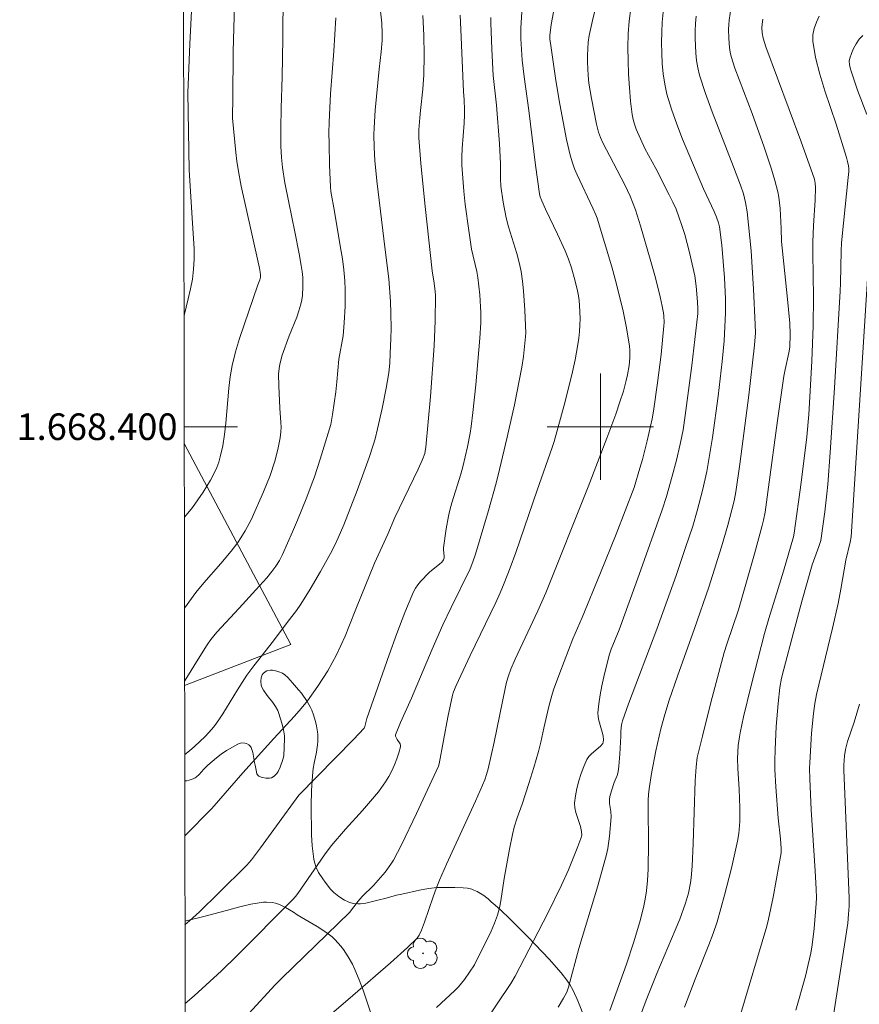
# Model space of a CAD drawing. Units: metres. Extents: x 282152 to 282668, y 1668244 to 1668809.
# Drawn here: x 282156 to 282219, y 1668357 to 1668431 of the extents above; entities that cross this region are included whole.
import ezdxf
from ezdxf.enums import TextEntityAlignment as Align

# ---------------------------------------------------------------- set-up
doc = ezdxf.new("R2010")
doc.units = ezdxf.units.M
doc.header["$MEASUREMENT"] = 0
for name, color, linetype, lineweight in [('Articulacao', 7, 'Continuous', 18), ('Cerca', 8, 'Cerca', 20), ('Malha_Coordenadas', 7, 'Continuous', 15)]:
    doc.layers.add(name, color=color, linetype=linetype, lineweight=lineweight)
for name, color, linetype, lineweight, true_color in [('Arvores_Isoladas', 7, 'Continuous', 18, 0x00ff33), ('Curvas_Intermediarias', 7, 'Continuous', 9, 0x783c14), ('Curvas_Mestras', 7, 'Continuous', 20, 0x783c14), ('Vegetacao', 7, 'Orla8', 9, 0x00ff33)]:
    doc.layers.add(name, color=color, linetype=linetype, lineweight=lineweight, true_color=true_color)
doc.styles.add('Arial', font='arial.ttf', dxfattribs={"height": 1.5})
doc.styles.get("Standard").update_dxf_attribs({"font": 'arial.ttf'})
doc.linetypes.add('Cerca', pattern='A,10,0,["X",Standard,S=1,R=0,X=0,Y=-0.5],0.1', length=10.1)
doc.linetypes.add('Orla8', pattern='A,6,-0.5,["V",Standard,S=1,R=0,X=-0.5,Y=-1],-0.5,6,-0.5,["V",Standard,S=1,R=0,X=-0.5,Y=-1],-0.5', length=14)

# ---------------------------------------------------------------- blocks, each defined once
blk = doc.blocks.new('Arvore')
at = {"layer": 'Arvores_Isoladas'}
blk.add_lwpolyline([(-0.718, 0.493, 0.872324), (-0.722, -0.551, 0.862983), (0.284, -0.827, 0.900105), (0.89, 0.029, 0.863155), (0.262, 0.861, 0.882486)], format="xyb", close=True, dxfattribs=at)
blk.add_circle((0, 0), 0.0286, dxfattribs=at)

msp = doc.modelspace()

# ---------------------------------------------------------------- linework, layer by layer
at = {"layer": 'Articulacao', "flags": 128}
msp.add_lwpolyline([(282168.035, 1668803.492), (282649.981, 1668804.262), (282650.854, 1668249.992), (282168.933, 1668249.223), (282168.035, 1668803.492)], close=True, dxfattribs=at)
at = {"layer": 'Cerca', "flags": 128}
msp.add_lwpolyline([(282168.691, 1668398.737), (282176.717, 1668383.612), (282168.72, 1668380.536)], dxfattribs=at)
at = {"layer": 'Curvas_Intermediarias', "flags": 128}
for points, elevation in [([(282172.56, 1668434.411), (282172.368, 1668428.23), (282172.347, 1668424.636), (282172.318, 1668423.424), (282172.327, 1668423.219), (282172.564, 1668420.631), (282172.646, 1668419.987), (282172.748, 1668419.347), (282172.986, 1668418.104), (282173.246, 1668416.864), (282174.355, 1668411.917), (282174.414, 1668411.622), (282174.434, 1668411.418), (282174.428, 1668411.25), (282174.386, 1668411.06), (282174.236, 1668410.664), (282172.857, 1668406.647), (282172.553, 1668405.634), (282172.295, 1668404.611), (282172.139, 1668403.758), (282172.036, 1668402.894), (282171.828, 1668400.28), (282171.722, 1668399.415), (282171.586, 1668398.57), (282171.405, 1668397.733), (282171.284, 1668397.326), (282171.136, 1668396.932), (282170.917, 1668396.457), (282170.67, 1668395.992), (282170.116, 1668395.088), (282169.304, 1668393.912), (282168.83, 1668393.336), (282168.7, 1668393.192)], 244), ([(282168.711, 1668386.342), (282169.573, 1668387.529), (282170.178, 1668388.266), (282171.435, 1668389.703), (282172.217, 1668390.651), (282172.717, 1668391.298), (282172.952, 1668391.631), (282173.284, 1668392.158), (282173.723, 1668392.986), (282174.665, 1668395.1), (282175.156, 1668396.341), (282175.51, 1668397.399), (282175.736, 1668398.276), (282175.9, 1668399.165), (282175.954, 1668399.611), (282175.974, 1668399.966), (282175.968, 1668400.324), (282175.884, 1668401.403), (282175.799, 1668403.073), (282175.793, 1668403.942), (282175.827, 1668404.372), (282175.883, 1668404.708), (282176.068, 1668405.371), (282176.589, 1668406.831), (282177.158, 1668408.251), (282177.326, 1668408.728), (282177.464, 1668409.212), (282177.532, 1668409.539), (282177.579, 1668409.871), (282177.621, 1668410.546), (282177.603, 1668411.218), (282177.562, 1668411.669), (282177.502, 1668412.119), (282177.341, 1668413.018), (282177.021, 1668414.652), (282176.553, 1668416.862), (282176.267, 1668418.339), (282176.096, 1668419.489), (282176.017, 1668420.261), (282175.967, 1668421.1), (282175.95, 1668422.464), (282175.975, 1668423.964), (282176.073, 1668426.324), (282176.119, 1668429.198), (282176.128, 1668432.623)], 243), ([(282183.413, 1668431.709), (282183.56, 1668430.358), (282183.597, 1668429.574), (282183.586, 1668429.052), (282183.514, 1668428.192), (282183.362, 1668426.905), (282183.057, 1668423.815), (282182.975, 1668422.483), (282182.964, 1668421.992), (282182.977, 1668421.007), (282183.031, 1668420.023), (282183.177, 1668418.493), (282183.821, 1668413.302), (282184.074, 1668411.13), (282184.199, 1668409.41), (282184.234, 1668408.552), (282184.252, 1668407.378), (282184.241, 1668406.633), (282184.194, 1668405.52), (282184.149, 1668404.781), (282184.074, 1668404.046), (282183.883, 1668402.911), (282183.582, 1668401.373), (282183.238, 1668399.845), (282183.048, 1668399.086), (282182.914, 1668398.612), (282182.603, 1668397.675), (282181.701, 1668395.197), (282180.697, 1668392.622), (282180.277, 1668391.635), (282180.046, 1668391.152), (282179.694, 1668390.467), (282178.955, 1668389.112), (282178.173, 1668387.782), (282177.455, 1668386.652), (282177.128, 1668386.185), (282176.449, 1668385.27), (282175.398, 1668383.887), (282173.927, 1668382.004), (282173.414, 1668381.311), (282172.691, 1668380.197), (282171.593, 1668378.393), (282171.305, 1668377.953), (282170.999, 1668377.527), (282170.768, 1668377.242), (282170.264, 1668376.705), (282169.459, 1668375.944), (282169.085, 1668375.629), (282168.729, 1668375.354)], 241), ([(282189.459, 1668430.957), (282189.498, 1668429.879), (282189.7, 1668425.221), (282189.756, 1668424.594), (282189.782, 1668423.833), (282189.778, 1668423.452), (282189.744, 1668422.823), (282189.596, 1668420.934), (282189.572, 1668420.306), (282189.581, 1668419.678), (282189.642, 1668418.695), (282189.73, 1668417.712), (282189.838, 1668416.729), (282190.094, 1668414.768), (282190.305, 1668413.362), (282190.696, 1668411.665), (282190.772, 1668411.237), (282190.931, 1668409.915), (282190.992, 1668409.028), (282191.009, 1668408.585), (282191.007, 1668407.816), (282190.94, 1668406.661), (282190.63, 1668403.145), (282190.407, 1668401.062), (282190.276, 1668400.023), (282190.2, 1668399.512), (282190.012, 1668398.493), (282189.659, 1668396.98), (282189.508, 1668396.435), (282188.821, 1668394.28), (282188.676, 1668393.735), (282188.573, 1668393.267), (282188.402, 1668392.322), (282188.205, 1668390.896), (282188.202, 1668390.742), (282188.258, 1668390.269), (282188.25, 1668390.125), (282188.204, 1668389.997), (282188.069, 1668389.816), (282187.897, 1668389.653), (282187.298, 1668389.196), (282187.118, 1668389.029), (282186.461, 1668388.349), (282186.259, 1668388.109), (282186.081, 1668387.855), (282185.939, 1668387.582), (282185.299, 1668386.024), (282184.694, 1668384.445), (282184.115, 1668382.851), (282182.42, 1668378.051), (282182.277, 1668377.446), (282182.233, 1668377.318), (282181.42, 1668376.467), (282177.31, 1668372.292), (282175.639, 1668369.969), (282174.434, 1668368.33), (282173.757, 1668367.432), (282173.4, 1668367.024), (282171.272, 1668364.903), (282169.832, 1668363.511), (282169.098, 1668362.831), (282168.749, 1668362.524)], 239), ([(282194.096, 1668431.222), (282194.026, 1668429.977), (282194.026, 1668429.174), (282194.062, 1668428.37), (282194.128, 1668427.568), (282194.273, 1668426.309), (282194.619, 1668423.797), (282195.127, 1668419.675), (282195.419, 1668417.51), (282195.472, 1668417.295), (282195.587, 1668416.984), (282195.876, 1668416.357), (282196.783, 1668414.491), (282197.358, 1668413.236), (282197.611, 1668412.602), (282197.831, 1668411.955), (282198.113, 1668410.942), (282198.283, 1668410.217), (282198.353, 1668409.853), (282198.406, 1668409.486), (282198.438, 1668409.12), (282198.471, 1668408.142), (282198.465, 1668407.65), (282198.439, 1668407.16), (282198.391, 1668406.672), (282198.319, 1668406.189), (282198.095, 1668405.044), (282197.844, 1668403.902), (282197.281, 1668401.628), (282196.536, 1668398.894), (282196.382, 1668398.428), (282195.235, 1668395.233), (282193.635, 1668390.551), (282193.216, 1668389.388), (282192.775, 1668388.234), (282192.466, 1668387.495), (282192.135, 1668386.765), (282190.204, 1668382.8), (282189.159, 1668380.534), (282188.959, 1668380.047), (282188.885, 1668379.796), (282188.696, 1668378.977), (282188.528, 1668378.153), (282187.879, 1668374.644), (282187.822, 1668374.459), (282186.171, 1668370.901), (282185.029, 1668368.552), (282184.426, 1668367.397), (282184.241, 1668367.086), (282183.806, 1668366.502), (282182.928, 1668365.494), (282182.072, 1668364.652), (282181.783, 1668364.302), (282181.129, 1668363.453), (282176.036, 1668358.523), (282175.533, 1668358.011), (282173.554, 1668355.866)], 237), ([(282177.831, 1668354.18), (282181.384, 1668357.225), (282184.221, 1668359.683), (282185.501, 1668360.831), (282186.216, 1668361.518), (282186.37, 1668361.744), (282186.545, 1668362.118), (282186.781, 1668362.741), (282187.429, 1668364.636), (282187.656, 1668365.263), (282187.901, 1668365.883), (282188.419, 1668367.082), (282190.6, 1668371.833), (282191.299, 1668373.428), (282191.446, 1668373.839), (282191.563, 1668374.258), (282192.003, 1668376.266), (282192.833, 1668380.299), (282192.944, 1668380.788), (282193.085, 1668381.269), (282193.276, 1668381.77), (282193.595, 1668382.51), (282195.304, 1668386.161), (282195.891, 1668387.513), (282199.072, 1668395.487), (282200.483, 1668399.128), (282201.156, 1668400.947), (282201.476, 1668401.862), (282201.732, 1668402.667), (282201.95, 1668403.484), (282202.042, 1668403.896), (282202.163, 1668404.596), (282202.219, 1668405.18), (282202.217, 1668405.764), (282202.189, 1668406.053), (282201.968, 1668407.435), (282201.681, 1668408.812), (282201.11, 1668411.105), (282200.858, 1668412.03), (282200.321, 1668413.87), (282199.749, 1668415.696), (282199.658, 1668415.946), (282199.441, 1668416.433), (282198.248, 1668418.943), (282198.058, 1668419.397), (282197.894, 1668419.859), (282197.725, 1668420.435), (282197.449, 1668421.608), (282196.954, 1668424.27), (282196.66, 1668426.039), (282196.239, 1668428.844), (282196.21, 1668429.138), (282196.204, 1668429.432), (282196.306, 1668430.246), (282196.554, 1668431.577)], 236), ([(282191.269, 1668355.133), (282193.266, 1668358.12), (282193.604, 1668358.67), (282194.982, 1668361.324), (282196.043, 1668363.416), (282197.069, 1668365.523), (282197.592, 1668366.674), (282198.312, 1668368.428), (282198.537, 1668369.016), (282198.597, 1668369.285), (282198.587, 1668369.56), (282198.501, 1668369.915), (282198.152, 1668370.978), (282198.08, 1668371.331), (282198.068, 1668371.683), (282198.132, 1668372.237), (282198.237, 1668372.798), (282198.381, 1668373.358), (282198.556, 1668373.91), (282198.759, 1668374.446), (282198.984, 1668374.959), (282199.134, 1668375.192), (282199.333, 1668375.399), (282200.008, 1668375.968), (282200.187, 1668376.179), (282200.225, 1668376.259), (282200.243, 1668376.447), (282200.201, 1668376.743), (282200.138, 1668377.032), (282199.881, 1668377.894), (282199.828, 1668378.182), (282199.82, 1668378.47), (282199.883, 1668379.145), (282199.982, 1668379.822), (282200.108, 1668380.5), (282200.254, 1668381.176), (282200.582, 1668382.514), (282200.691, 1668382.888), (282200.822, 1668383.256), (282201.409, 1668384.712), (282202.933, 1668388.894), (282204.664, 1668393.748), (282204.981, 1668394.753), (282205.407, 1668396.288), (282205.721, 1668397.491), (282206.011, 1668398.699), (282206.227, 1668399.768), (282206.394, 1668400.847), (282206.876, 1668404.598), (282207.326, 1668408.529), (282207.34, 1668408.878), (282207.32, 1668409.402), (282207.212, 1668410.57), (282207.102, 1668411.344), (282206.709, 1668413.099), (282206.345, 1668414.462), (282206.139, 1668415.135), (282205.911, 1668415.799), (282205.694, 1668416.354), (282205.451, 1668416.901), (282205.191, 1668417.441), (282204.179, 1668419.426), (282203.355, 1668420.933), (282202.7, 1668422.384), (282202.567, 1668422.748), (282202.461, 1668423.117), (282202.391, 1668423.491), (282202.274, 1668424.492), (282202.183, 1668425.501), (282202.119, 1668426.515), (282202.083, 1668427.531), (282202.076, 1668428.546), (282202.099, 1668429.557), (282202.168, 1668430.511), (282202.288, 1668431.462)], 234), ([(282196.816, 1668356.331), (282197.231, 1668357.008), (282197.488, 1668357.47), (282197.613, 1668357.853), (282198.386, 1668360.743), (282199.807, 1668365.458), (282200.144, 1668366.64), (282200.455, 1668367.828), (282200.552, 1668368.279), (282200.684, 1668369.196), (282200.821, 1668370.66), (282200.785, 1668371.062), (282200.687, 1668371.665), (282200.682, 1668371.962), (282200.717, 1668372.178), (282200.83, 1668372.607), (282201.041, 1668373.244), (282201.267, 1668373.764), (282201.344, 1668374.031), (282201.4, 1668374.474), (282201.472, 1668375.37), (282201.545, 1668376.719), (282201.539, 1668377.105), (282201.6, 1668377.565), (282201.664, 1668377.866), (282202.118, 1668379.143), (282204.248, 1668384.77), (282205.695, 1668388.804), (282206.392, 1668390.829), (282206.947, 1668392.53), (282207.289, 1668393.672), (282207.692, 1668395.192), (282208.004, 1668396.625), (282208.429, 1668399.181), (282208.873, 1668402.306), (282209.174, 1668404.908), (282209.31, 1668406.471), (282209.402, 1668408.035), (282209.417, 1668408.564), (282209.41, 1668409.622), (282209.337, 1668411.209), (282209.249, 1668412.436), (282209.133, 1668413.662), (282208.967, 1668415.034), (282208.899, 1668415.335), (282208.75, 1668415.772), (282208.563, 1668416.199), (282207.756, 1668417.887), (282206.181, 1668421.64), (282205.743, 1668422.756), (282205.348, 1668423.882), (282205.014, 1668425.021), (282204.848, 1668425.776), (282204.734, 1668426.546), (282204.663, 1668427.325), (282204.625, 1668428.109), (282204.612, 1668428.893), (282204.615, 1668429.672), (282204.652, 1668430.425), (282204.732, 1668431.177)], 233), ([(282202.691, 1668354.844), (282203.456, 1668356.857), (282204.247, 1668358.86), (282205.64, 1668362.14), (282205.974, 1668362.964), (282206.412, 1668364.166), (282206.623, 1668364.921), (282206.775, 1668365.69), (282206.824, 1668366.077), (282206.899, 1668366.935), (282206.982, 1668368.661), (282207.144, 1668373.367), (282207.203, 1668374.42), (282207.293, 1668375.118), (282207.682, 1668376.725), (282208.325, 1668379.247), (282209.329, 1668383.021), (282209.519, 1668383.647), (282210.386, 1668386.228), (282211.595, 1668390.448), (282212.176, 1668392.563), (282212.275, 1668392.968), (282212.39, 1668393.583), (282212.657, 1668395.459), (282213.333, 1668400.473), (282213.803, 1668403.812), (282213.897, 1668404.307), (282214.181, 1668405.57), (282214.252, 1668405.993), (282214.292, 1668406.968), (282214.263, 1668407.801), (282214.064, 1668409.845), (282213.621, 1668413.932), (282213.593, 1668414.92), (282213.519, 1668416.409), (282213.486, 1668416.838), (282213.433, 1668417.262), (282213.35, 1668417.681), (282213.127, 1668418.525), (282212.877, 1668419.365), (282212.32, 1668421.032), (282211.43, 1668423.552), (282210.435, 1668426.116), (282210.127, 1668426.975), (282209.853, 1668427.843), (282209.771, 1668428.176), (282209.714, 1668428.517), (282209.657, 1668429.209), (282209.647, 1668429.902), (282209.661, 1668430.238), (282209.696, 1668430.573), (282209.838, 1668431.58)], 231), ([(282180.105, 1668430.759), (282179.949, 1668428.243), (282179.703, 1668425.045), (282179.638, 1668423.979), (282179.593, 1668422.912), (282179.58, 1668422.102), (282179.586, 1668421.29), (282179.632, 1668419.667), (282179.693, 1668418.045), (282179.727, 1668417.687), (282180.004, 1668416.186), (282180.459, 1668413.463), (282180.588, 1668412.631), (282180.696, 1668411.798), (282180.774, 1668410.963), (282180.806, 1668410.335), (282180.812, 1668409.705), (282180.797, 1668409.073), (282180.727, 1668407.811), (282180.643, 1668406.831), (282180.332, 1668405.083), (282180.176, 1668403.381), (282180.087, 1668402.615), (282179.852, 1668400.915), (282179.713, 1668400.172), (282178.917, 1668397.554), (282178.483, 1668396.237), (282178.247, 1668395.585), (282177.911, 1668394.708), (282177.208, 1668392.964), (282176.842, 1668392.098), (282176.081, 1668390.382), (282175.854, 1668389.939), (282175.588, 1668389.515), (282175.291, 1668389.116), (282174.898, 1668388.643), (282174.082, 1668387.72), (282172.831, 1668386.355), (282171.15, 1668384.556), (282170.681, 1668383.993), (282170.407, 1668383.592), (282169.732, 1668382.517), (282168.892, 1668381.128), (282168.72, 1668380.871)], 242), ([(282191.773, 1668430.772), (282191.771, 1668430.389), (282191.831, 1668428.399), (282191.942, 1668426.41), (282192.182, 1668424.196), (282192.407, 1668421.274), (282192.497, 1668419.811), (282192.494, 1668418.66), (282192.519, 1668418.087), (282192.681, 1668416.892), (282192.92, 1668415.708), (282193.099, 1668415.033), (282193.72, 1668413.025), (282193.902, 1668412.352), (282194.046, 1668411.672), (282194.152, 1668410.956), (282194.226, 1668410.233), (282194.315, 1668408.779), (282194.385, 1668407.041), (282194.211, 1668405.28), (282194.104, 1668404.487), (282193.536, 1668401.648), (282193.002, 1668399.21), (282192.422, 1668396.782), (282192.153, 1668395.749), (282191.573, 1668393.693), (282190.602, 1668390.425), (282190.408, 1668389.843), (282190.207, 1668389.306), (282188.781, 1668386.404), (282188.161, 1668385.091), (282187.356, 1668383.259), (282185.79, 1668379.576), (282184.964, 1668377.748), (282184.585, 1668376.833), (282184.578, 1668376.794), (282184.598, 1668376.713), (282184.715, 1668376.478), (282184.927, 1668376.138), (282184.964, 1668376.025), (282184.96, 1668375.912), (282184.84, 1668375.467), (282184.694, 1668375.014), (282184.522, 1668374.561), (282184.323, 1668374.116), (282184.097, 1668373.687), (282183.844, 1668373.284), (282183.297, 1668372.54), (282182.709, 1668371.822), (282182.094, 1668371.12), (282180.837, 1668369.733), (282179.742, 1668368.476), (282179.245, 1668367.786), (282177.236, 1668364.897), (282177.062, 1668364.665), (282176.872, 1668364.447), (282172.662, 1668360.205), (282171.485, 1668359.061), (282169.427, 1668357.191), (282168.759, 1668356.603)], 238), ([(282207.211, 1668430.875), (282207.154, 1668430.331), (282207.131, 1668429.787), (282207.133, 1668429.228), (282207.179, 1668428.101), (282207.238, 1668427.542), (282207.331, 1668426.99), (282207.465, 1668426.45), (282207.91, 1668425.056), (282208.408, 1668423.675), (282210.027, 1668419.559), (282210.545, 1668418.181), (282210.762, 1668417.525), (282210.932, 1668416.856), (282211.036, 1668416.155), (282211.34, 1668413.229), (282211.531, 1668410.355), (282211.659, 1668407.691), (282211.663, 1668407.066), (282211.611, 1668406.131), (282211.163, 1668402.363), (282210.483, 1668397.183), (282210.188, 1668395.113), (282210.059, 1668394.425), (282209.902, 1668393.743), (282209.59, 1668392.591), (282209.119, 1668390.969), (282208.17, 1668387.925), (282207.094, 1668384.828), (282205.803, 1668381.241), (282205.188, 1668379.437), (282204.857, 1668378.361), (282204.559, 1668377.275), (282204.172, 1668375.615), (282203.859, 1668373.903), (282203.672, 1668372.758), (282203.621, 1668372.334), (282203.602, 1668371.908), (282203.601, 1668371.265), (282203.631, 1668368.69), (282203.594, 1668366.729), (282203.544, 1668365.853), (282203.47, 1668365.1), (282203.374, 1668364.469), (282203.25, 1668363.843), (282202.976, 1668362.744), (282202.501, 1668361.185), (282201.959, 1668359.583), (282200.725, 1668356.08)], 232), ([(282216.476, 1668430.878), (282216.252, 1668430.426), (282216.088, 1668429.953), (282216, 1668429.476), (282215.999, 1668429.012), (282216.198, 1668427.77), (282216.509, 1668426.521), (282216.894, 1668425.269), (282217.74, 1668422.761), (282218.525, 1668420.261), (282218.607, 1668419.947), (282218.668, 1668419.631), (282218.689, 1668419.411), (282218.691, 1668419.189), (282218.656, 1668418.74), (282218.284, 1668415.313), (282218.147, 1668413.822), (282218.115, 1668413.219), (282218.066, 1668410.802), (282218.04, 1668410.198), (282217.61, 1668402.918), (282217.288, 1668398.067), (282217.109, 1668395.643), (282217.049, 1668394.957), (282216.892, 1668393.587), (282216.591, 1668391.444), (282216.441, 1668390.981), (282215.938, 1668389.623), (282215.174, 1668386.944), (282214.521, 1668384.533), (282213.803, 1668381.771), (282213.64, 1668381.077), (282213.511, 1668380.377), (282213.381, 1668379.168), (282213.241, 1668377.45), (282213.154, 1668375.729), (282213.135, 1668374.869), (282213.14, 1668374.216), (282213.206, 1668372.91), (282213.392, 1668370.563), (282213.554, 1668369.006), (282213.612, 1668368.284), (282213.596, 1668367.954), (282213.459, 1668367.116), (282213.012, 1668364.606), (282212.664, 1668362.944), (282212.535, 1668362.423), (282210.503, 1668355.61)], 229), ([(282220.053, 1668423.483), (282219.339, 1668425.327), (282218.866, 1668426.747), (282218.793, 1668426.998), (282218.743, 1668427.247), (282218.73, 1668427.488), (282218.767, 1668427.716), (282218.888, 1668428.073), (282219.045, 1668428.447), (282219.239, 1668428.814), (282219.471, 1668429.147), (282219.741, 1668429.424)], 228), ([(282214.717, 1668356.11), (282215.424, 1668358.677), (282215.638, 1668359.537), (282215.826, 1668360.401), (282215.934, 1668361.018), (282216.089, 1668362.264), (282216.247, 1668364.143), (282216.266, 1668364.571), (282216.251, 1668365.215), (282216.174, 1668366.582), (282215.875, 1668371.189), (282215.75, 1668373.525), (282215.739, 1668374.314), (282215.751, 1668374.707), (282215.897, 1668376.948), (282216.044, 1668378.437), (282216.133, 1668379.179), (282216.253, 1668379.85), (282217.465, 1668384.85), (282217.885, 1668386.691), (282218.093, 1668387.777), (282218.471, 1668389.957), (282218.799, 1668391.31), (282218.88, 1668391.722), (282220.134, 1668411.528)], 228), ([(282217.272, 1668353.971), (282218.38, 1668361.024), (282218.62, 1668362.662), (282218.681, 1668363.344), (282218.715, 1668363.928), (282218.71, 1668364.569), (282218.316, 1668374.162), (282218.32, 1668374.548), (282218.378, 1668375.249), (282218.444, 1668375.712), (282218.594, 1668376.313), (282219.087, 1668377.786), (282219.508, 1668379.138)], 227)]:
    msp.add_lwpolyline(points, dxfattribs=dict(at, elevation=elevation))
at = {"layer": 'Curvas_Mestras', "flags": 128}
for points, elevation in [([(282169.292, 1668432.255), (282169.11, 1668428.814), (282168.968, 1668425.127), (282169.069, 1668419.323), (282169.285, 1668415.691), (282169.394, 1668414.149), (282169.43, 1668413.379), (282169.435, 1668412.612), (282169.395, 1668411.85), (282169.302, 1668411.105), (282169.165, 1668410.364), (282168.998, 1668409.626), (282168.675, 1668408.368)], 245), ([(282199.693, 1668431.687), (282199.408, 1668430.558), (282199.168, 1668429.423), (282199.093, 1668428.928), (282199.048, 1668428.426), (282199.03, 1668427.921), (282199.033, 1668427.415), (282199.087, 1668426.409), (282199.146, 1668425.832), (282199.328, 1668424.683), (282199.712, 1668422.764), (282199.866, 1668422.153), (282200.01, 1668421.761), (282200.191, 1668421.368), (282201.002, 1668419.83), (282201.845, 1668418.184), (282202.249, 1668417.333), (282202.428, 1668416.898), (282202.643, 1668416.31), (282203.031, 1668415.115), (282203.754, 1668412.6), (282204.142, 1668411.192), (282204.497, 1668409.776), (282204.657, 1668409.066), (282204.744, 1668408.578), (282204.772, 1668408.331), (282204.791, 1668407.836), (282204.779, 1668407.59), (282204.568, 1668405.443), (282204.302, 1668403.297), (282203.988, 1668401.159), (282203.891, 1668400.602), (282203.777, 1668400.048), (282203.518, 1668398.945), (282203.162, 1668397.526), (282202.982, 1668396.888), (282202.535, 1668395.419), (282201.202, 1668391.914), (282200.019, 1668388.999), (282198.625, 1668385.645), (282197.94, 1668384.045), (282196.941, 1668381.495), (282196.484, 1668380.207), (282196.354, 1668379.789), (282196.13, 1668378.943), (282195.747, 1668377.315), (282195.524, 1668376.262), (282195.353, 1668375.566), (282194.996, 1668374.355), (282194.616, 1668373.15), (282194.11, 1668371.601), (282193.732, 1668370.571), (282193.518, 1668369.874), (282193.39, 1668369.328), (282193.171, 1668368.224), (282192.775, 1668366.009), (282192.517, 1668364.344), (282192.401, 1668363.798), (282192.25, 1668363.264), (282192.03, 1668362.655), (282191.777, 1668362.056), (282190.54, 1668359.51), (282189.778, 1668358.43), (282189.317, 1668357.857), (282189.061, 1668357.595), (282187.665, 1668356.311)], 235), ([(282186.647, 1668430.937), (282186.719, 1668429.448), (282186.747, 1668427.955), (282186.727, 1668426.465), (282186.649, 1668425.389), (282186.462, 1668423.777), (282186.414, 1668423.239), (282186.347, 1668422.333), (282186.336, 1668421.728), (282186.491, 1668419.809), (282186.814, 1668416.576), (282187.342, 1668411.729), (282187.499, 1668410.803), (282187.58, 1668410.176), (282187.595, 1668409.861), (282187.574, 1668407.97), (282187.493, 1668406.079), (282187.219, 1668402.265), (282186.873, 1668398.459), (282186.787, 1668397.992), (282186.63, 1668397.544), (282186.297, 1668396.81), (282184.54, 1668393.172), (282184.016, 1668391.924), (282183.019, 1668389.738), (282181.655, 1668386.4), (282181.089, 1668384.957), (282180.797, 1668384.241), (282180.486, 1668383.534), (282180.149, 1668382.841), (282179.828, 1668382.24), (282179.487, 1668381.648), (282178.754, 1668380.493), (282177.958, 1668379.385), (282177.484, 1668378.794), (282176.987, 1668378.22), (282175.432, 1668376.545), (282173.097, 1668373.963), (282170.765, 1668371.271), (282168.739, 1668369.222)], 240), ([(282206.326, 1668356.327), (282207.136, 1668358.447), (282208.165, 1668361.019), (282208.486, 1668361.884), (282208.778, 1668362.757), (282209.077, 1668363.754), (282209.354, 1668364.759), (282209.857, 1668366.783), (282210.314, 1668368.816), (282210.414, 1668369.409), (282210.484, 1668370.311), (282210.499, 1668371.322), (282210.445, 1668372.744), (282210.341, 1668374.278), (282210.321, 1668375.043), (282210.373, 1668376.018), (282210.458, 1668376.663), (282210.519, 1668376.982), (282210.781, 1668378.166), (282211.348, 1668380.527), (282212.351, 1668384.442), (282212.685, 1668385.584), (282213.389, 1668387.838), (282213.777, 1668389.132), (282214.536, 1668391.724), (282214.593, 1668391.981), (282215.121, 1668395.798), (282215.526, 1668399.248), (282215.677, 1668400.924), (282215.763, 1668402.256), (282215.903, 1668404.923), (282216.001, 1668407.593), (282216.045, 1668409.752), (282215.981, 1668413.05), (282215.984, 1668413.874), (282216.036, 1668415.142), (282216.155, 1668417.043), (282216.184, 1668417.995), (282216.168, 1668418.312), (282216.101, 1668418.619), (282215.085, 1668421.507), (282212.458, 1668428.573), (282212.241, 1668429.235), (282212.175, 1668429.622), (282212.163, 1668430.017), (282212.182, 1668430.272), (282212.235, 1668430.654)], 230)]:
    msp.add_lwpolyline(points, dxfattribs=dict(at, elevation=elevation))
at = {"layer": 'Malha_Coordenadas', "flags": 128}
for points in [[(282200, 1668404), (282200, 1668396)], [(282168.689, 1668400), (282172.689, 1668400)], [(282204, 1668400), (282196, 1668400)]]:
    msp.add_lwpolyline(points, dxfattribs=at)
at = {"layer": 'Vegetacao', "flags": 128}
msp.add_lwpolyline([(282168.749, 1668362.808), (282169.15, 1668362.905), (282170.06, 1668363.138), (282171.873, 1668363.617), (282172.784, 1668363.849), (282173.706, 1668364.076), (282174.183, 1668364.172), (282174.657, 1668364.231), (282174.889, 1668364.241), (282175.339, 1668364.213), (282175.553, 1668364.17), (282175.859, 1668364.063), (282176.31, 1668363.83), (282176.903, 1668363.476), (282177.199, 1668363.295), (282178.687, 1668362.409), (282179.427, 1668361.921), (282179.811, 1668361.62), (282180.048, 1668361.401), (282180.481, 1668360.925), (282180.678, 1668360.67), (282181.036, 1668360.133), (282181.349, 1668359.568), (282181.536, 1668359.18), (282181.863, 1668358.393), (282182.144, 1668357.608), (282182.502, 1668356.56), (282182.69, 1668356.036), (282183.236, 1668354.607), (282183.981, 1668352.7), (282184.343, 1668351.738), (282184.51, 1668351.261), (282184.801, 1668350.291), (282184.98, 1668349.554), (282185.177, 1668348.439), (282185.257, 1668347.695), (282185.281, 1668347.324), (282185.295, 1668346.769), (282185.288, 1668346.565), (282185.231, 1668346.157), (282185.133, 1668345.749), (282184.968, 1668345.205), (282184.884, 1668344.934), (282184.81, 1668344.726), (282184.623, 1668344.322), (282184.212, 1668343.54), (282184.054, 1668343.145), (282184.002, 1668342.872), (282184.004, 1668342.73), (282184.053, 1668342.518), (282184.17, 1668342.311), (282184.258, 1668342.212), (282184.351, 1668342.127), (282184.541, 1668342.001), (282184.733, 1668341.928), (282184.864, 1668341.906), (282185.128, 1668341.92), (282186.175, 1668342.119), (282187.222, 1668342.699), (282187.651, 1668342.97), (282188.465, 1668343.596), (282189.395, 1668344.355), (282189.842, 1668344.75), (282190.485, 1668345.371), (282191.084, 1668346.037), (282191.364, 1668346.39), (282191.476, 1668346.569), (282191.602, 1668346.819), (282191.671, 1668346.942), (282191.995, 1668347.449), (282192.171, 1668347.693), (282192.475, 1668348.044), (282192.636, 1668348.194), (282192.748, 1668348.283), (282192.984, 1668348.439), (282193.232, 1668348.566), (282193.579, 1668348.694), (282193.759, 1668348.741), (282194.173, 1668348.814), (282194.504, 1668348.844), (282195.168, 1668348.859), (282196.499, 1668348.828), (282197.162, 1668348.845), (282197.915, 1668348.879), (282198.289, 1668348.928), (282198.661, 1668349.037), (282198.847, 1668349.124), (282198.977, 1668349.203), (282199.205, 1668349.4), (282199.29, 1668349.501), (282199.423, 1668349.721), (282199.487, 1668349.896), (282199.519, 1668350.164), (282199.475, 1668350.391), (282199.375, 1668350.694), (282199.342, 1668350.845), (282199.326, 1668350.971), (282199.295, 1668351.222), (282199.248, 1668351.724), (282199.237, 1668351.978), (282199.241, 1668352.122), (282199.285, 1668352.415), (282199.394, 1668353.006), (282199.396, 1668353.299), (282199.306, 1668353.852), (282199.219, 1668354.219), (282198.997, 1668354.95), (282198.551, 1668356.196), (282198.305, 1668356.804), (282198.226, 1668356.99), (282198.064, 1668357.355), (282197.95, 1668357.592), (282197.699, 1668358.048), (282197.481, 1668358.37), (282197.059, 1668358.907), (282196.145, 1668359.94), (282194.589, 1668361.573), (282194.243, 1668361.925), (282194.017, 1668362.152), (282193.575, 1668362.593), (282193.138, 1668363.021), (282192.552, 1668363.577), (282192.253, 1668363.852), (282191.947, 1668364.128), (282191.79, 1668364.266), (282191.55, 1668364.475), (282191.45, 1668364.559), (282191.231, 1668364.725), (282190.74, 1668365.026), (282190.479, 1668365.149), (282190.321, 1668365.207), (282190, 1668365.283), (282189.677, 1668365.319), (282189.043, 1668365.334), (282188.164, 1668365.349), (282187.725, 1668365.34), (282187.065, 1668365.271), (282186.397, 1668365.144), (282185.058, 1668364.844), (282184.668, 1668364.75), (282183.874, 1668364.542), (282183.27, 1668364.381), (282182.665, 1668364.227), (282182.364, 1668364.156), (282181.957, 1668364.101), (282181.748, 1668364.1), (282181.433, 1668364.136), (282181.123, 1668364.219), (282180.971, 1668364.278), (282180.739, 1668364.391), (282180.316, 1668364.658), (282179.939, 1668364.975), (282179.709, 1668365.211), (282179.284, 1668365.737), (282179.109, 1668365.982), (282178.804, 1668366.473), (282178.623, 1668366.854), (282178.491, 1668367.255), (282178.445, 1668367.466), (282178.356, 1668368.075), (282178.317, 1668368.481), (282178.28, 1668369.292), (282178.243, 1668371.513), (282178.259, 1668372.623), (282178.334, 1668373.733), (282178.403, 1668374.288), (282178.474, 1668374.7), (282178.635, 1668375.52), (282178.691, 1668375.886), (282178.715, 1668376.069), (282178.738, 1668376.329), (282178.744, 1668376.5), (282178.733, 1668376.838), (282178.711, 1668377.06), (282178.636, 1668377.5), (282178.557, 1668377.828), (282178.463, 1668378.157), (282178.411, 1668378.322), (282178.283, 1668378.667), (282178.181, 1668378.891), (282177.941, 1668379.326), (282177.511, 1668379.951), (282177.299, 1668380.22), (282176.848, 1668380.747), (282176.498, 1668381.136), (282176.265, 1668381.339), (282176.078, 1668381.453), (282175.804, 1668381.574), (282175.661, 1668381.619), (282175.338, 1668381.676), (282175.183, 1668381.678), (282174.897, 1668381.626), (282174.774, 1668381.568), (282174.621, 1668381.437), (282174.557, 1668381.343), (282174.474, 1668381.119), (282174.446, 1668380.87), (282174.486, 1668380.547), (282174.535, 1668380.407), (282174.647, 1668380.193), (282174.937, 1668379.788), (282175.37, 1668379.25), (282175.568, 1668378.964), (282175.729, 1668378.657), (282175.791, 1668378.492), (282176.066, 1668377.629), (282176.171, 1668377.194), (282176.226, 1668376.755), (282176.228, 1668376.534), (282176.183, 1668375.246), (282176.112, 1668374.958), (282175.913, 1668374.393), (282175.754, 1668374.063), (282175.648, 1668373.913), (282175.447, 1668373.703), (282175.254, 1668373.593), (282175.112, 1668373.561), (282174.835, 1668373.563), (282174.599, 1668373.601), (282174.479, 1668373.632), (282174.317, 1668373.705), (282174.198, 1668373.82), (282174.163, 1668373.898), (282174.093, 1668374.177), (282174.024, 1668374.549), (282173.987, 1668374.735), (282173.848, 1668375.486), (282173.722, 1668375.861), (282173.675, 1668375.942), (282173.54, 1668376.072), (282173.372, 1668376.159), (282173.254, 1668376.196), (282173.036, 1668376.221), (282172.822, 1668376.177), (282172.715, 1668376.127), (282171.884, 1668375.644), (282171.476, 1668375.374), (282171.118, 1668375.103), (282170.456, 1668374.542), (282170.179, 1668374.25), (282169.826, 1668373.84), (282169.596, 1668373.646), (282169.526, 1668373.6), (282169.376, 1668373.52), (282169.058, 1668373.407), (282168.896, 1668373.371), (282168.732, 1668373.353)], dxfattribs=at)

# ---------------------------------------------------------------- block references
at = {"layer": 'Arvores_Isoladas'}
msp.add_blockref('Arvore', (282186.655, 1668360.389), dxfattribs=at)

# ---------------------------------------------------------------- texts
at = {"layer": 'Malha_Coordenadas', "style": 'Arial'}
msp.add_text('1.668.400', height=2, dxfattribs=at).set_placement((282168.189, 1668400), align=Align.MIDDLE_RIGHT)

doc.saveas('drawing.dxf')
